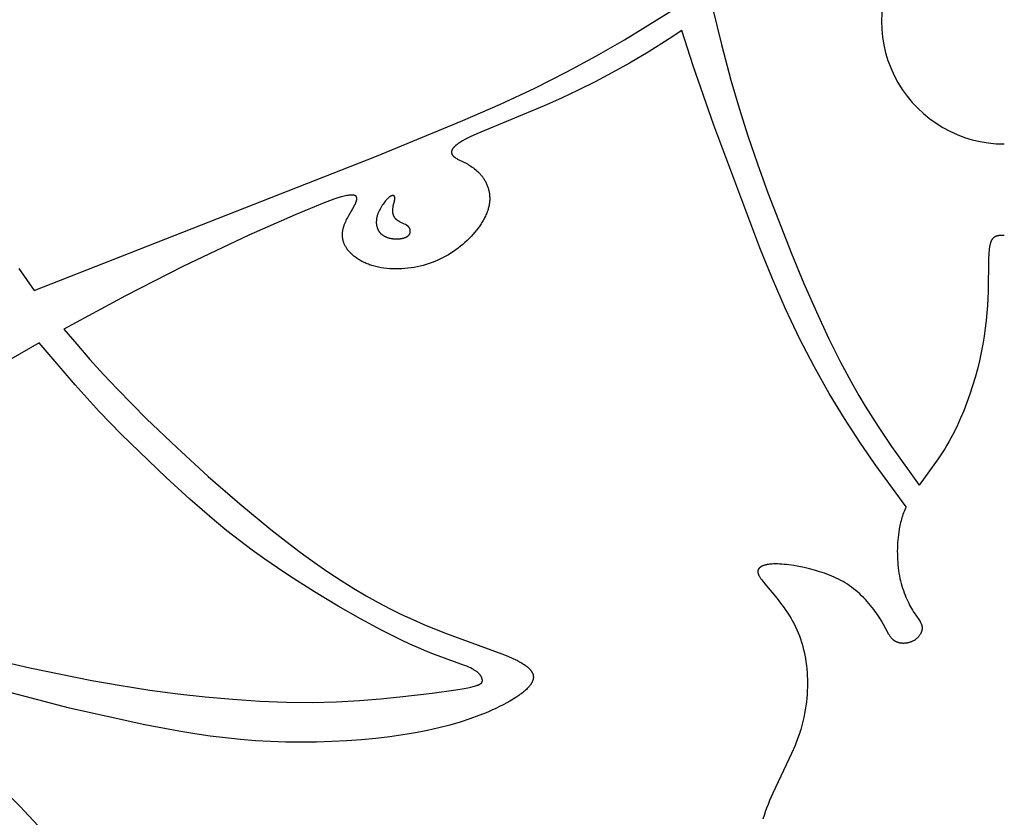
# Model space of a CAD drawing. Extents: x -219 to 259, y -163 to 193.
# Drawn here: x 69 to 108, y 60 to 91 of the extents above; entities that cross this region are included whole.
import ezdxf

# ---------------------------------------------------------------- set-up
doc = ezdxf.new("R2010")
doc.units = 0
doc.header["$MEASUREMENT"] = 0
doc.layers.add('LAYER_1', color=7, linetype='CONTINUOUS')

msp = doc.modelspace()

# ---------------------------------------------------------------- linework, layer by layer
at = {"layer": 'LAYER_1', "color": 5}
for points in [[(69.862, 80.233), (83.215, 85.472), (86.58, 86.865), (88.047, 87.506), (89.393, 88.131), (90.635, 88.757), (91.791, 89.385), (92.88, 90.014), (94.866, 91.234)], [(96.329, 91.215), (96.663, 89.826), (97.036, 88.436), (97.356, 87.35), (97.7, 86.267), (98.073, 85.169), (98.481, 84.038), (99.4, 81.674), (99.885, 80.505), (100.371, 79.396), (100.845, 78.373), (101.314, 77.43), (101.788, 76.551), (102.029, 76.13), (102.275, 75.719), (102.782, 74.921), (103.306, 74.147), (104.383, 72.637)], [(95.128, 90.381), (94.631, 90.05), (93.814, 89.532), (93.078, 89.096), (92.395, 88.719), (91.737, 88.378), (91.083, 88.054), (90.422, 87.741), (89.752, 87.439), (87.121, 86.344), (86.871, 86.229), (86.759, 86.174), (86.658, 86.121), (86.566, 86.071), (86.525, 86.046), (86.486, 86.022), (86.449, 85.998), (86.415, 85.975), (86.383, 85.952), (86.353, 85.93), (86.325, 85.908), (86.3, 85.887), (86.277, 85.866), (86.266, 85.856), (86.255, 85.846), (86.246, 85.836), (86.236, 85.826), (86.227, 85.816), (86.219, 85.807), (86.211, 85.797), (86.203, 85.787), (86.196, 85.778), (86.19, 85.769), (86.183, 85.76), (86.178, 85.751), (86.172, 85.742), (86.167, 85.733), (86.163, 85.724), (86.159, 85.716), (86.155, 85.707), (86.152, 85.699), (86.15, 85.695), (86.149, 85.691), (86.147, 85.686), (86.146, 85.682), (86.145, 85.678), (86.144, 85.674), (86.143, 85.67), (86.142, 85.666), (86.141, 85.662), (86.14, 85.658), (86.14, 85.655), (86.139, 85.651), (86.139, 85.647), (86.138, 85.643), (86.138, 85.639), (86.138, 85.635), (86.138, 85.632), (86.138, 85.628), (86.138, 85.624), (86.138, 85.62), (86.138, 85.617), (86.138, 85.613), (86.138, 85.61), (86.139, 85.606), (86.139, 85.602), (86.14, 85.599), (86.14, 85.595), (86.141, 85.592), (86.142, 85.588), (86.143, 85.585), (86.143, 85.582), (86.144, 85.578), (86.145, 85.575), (86.146, 85.571), (86.147, 85.568), (86.149, 85.565), (86.15, 85.561), (86.151, 85.558), (86.153, 85.555), (86.154, 85.552), (86.157, 85.545), (86.16, 85.539), (86.164, 85.533), (86.167, 85.527), (86.171, 85.521), (86.175, 85.515), (86.18, 85.509), (86.184, 85.503), (86.189, 85.497), (86.194, 85.492), (86.199, 85.486), (86.204, 85.481), (86.209, 85.475), (86.215, 85.47), (86.22, 85.465), (86.226, 85.459), (86.232, 85.454), (86.239, 85.449), (86.252, 85.439), (86.265, 85.429), (86.28, 85.419), (86.295, 85.409), (86.31, 85.4), (86.343, 85.381), (86.377, 85.362), (86.62, 85.241), (86.71, 85.194), (86.756, 85.169), (86.803, 85.141), (86.85, 85.112), (86.897, 85.082), (86.944, 85.05), (86.991, 85.016), (87.038, 84.98), (87.084, 84.943), (87.129, 84.903), (87.174, 84.862), (87.196, 84.84), (87.217, 84.818), (87.239, 84.796), (87.26, 84.773), (87.28, 84.749), (87.301, 84.725), (87.32, 84.7), (87.34, 84.675), (87.359, 84.649), (87.378, 84.623), (87.396, 84.596), (87.413, 84.568), (87.43, 84.54), (87.447, 84.511), (87.463, 84.482), (87.478, 84.452), (87.493, 84.422), (87.507, 84.391), (87.521, 84.359), (87.534, 84.327), (87.546, 84.294), (87.557, 84.261), (87.568, 84.228), (87.578, 84.194), (87.587, 84.159), (87.595, 84.124), (87.603, 84.089), (87.609, 84.053), (87.615, 84.017), (87.62, 83.98), (87.623, 83.943), (87.626, 83.906), (87.628, 83.868), (87.629, 83.83), (87.628, 83.792), (87.627, 83.753), (87.625, 83.714), (87.621, 83.674), (87.616, 83.634), (87.61, 83.594), (87.603, 83.554), (87.595, 83.513), (87.585, 83.472), (87.574, 83.431), (87.562, 83.39), (87.549, 83.348), (87.534, 83.306), (87.518, 83.264), (87.501, 83.222), (87.483, 83.179), (87.464, 83.137), (87.443, 83.094), (87.421, 83.052), (87.398, 83.009), (87.375, 82.966), (87.35, 82.924), (87.324, 82.881), (87.297, 82.839), (87.24, 82.754), (87.179, 82.669), (87.115, 82.585), (87.047, 82.502), (86.975, 82.42), (86.901, 82.339), (86.824, 82.26), (86.744, 82.181), (86.661, 82.105), (86.576, 82.031), (86.488, 81.958), (86.398, 81.888), (86.306, 81.82), (86.212, 81.754), (86.115, 81.69), (86.016, 81.629), (85.915, 81.571), (85.812, 81.516), (85.707, 81.463), (85.6, 81.413), (85.491, 81.366), (85.38, 81.323), (85.268, 81.283), (85.154, 81.246), (85.038, 81.213), (84.92, 81.183), (84.801, 81.157), (84.682, 81.135), (84.561, 81.116), (84.44, 81.1), (84.319, 81.089), (84.199, 81.08), (84.079, 81.076), (83.96, 81.074), (83.843, 81.077), (83.727, 81.083), (83.613, 81.092), (83.501, 81.105), (83.392, 81.121), (83.339, 81.13), (83.286, 81.141), (83.235, 81.152), (83.184, 81.164), (83.134, 81.177), (83.084, 81.19), (83.036, 81.205), (82.989, 81.22), (82.943, 81.236), (82.897, 81.253), (82.853, 81.271), (82.809, 81.289), (82.766, 81.308), (82.725, 81.327), (82.684, 81.347), (82.644, 81.368), (82.605, 81.389), (82.567, 81.411), (82.531, 81.433), (82.495, 81.456), (82.46, 81.479), (82.426, 81.503), (82.393, 81.527), (82.361, 81.551), (82.33, 81.576), (82.301, 81.601), (82.272, 81.626), (82.244, 81.652), (82.217, 81.678), (82.192, 81.704), (82.167, 81.73), (82.144, 81.757), (82.121, 81.783), (82.1, 81.81), (82.08, 81.837), (82.06, 81.863), (82.042, 81.89), (82.025, 81.917), (82.009, 81.944), (81.994, 81.971), (81.98, 81.998), (81.967, 82.025), (81.955, 82.053), (81.944, 82.08), (81.934, 82.107), (81.925, 82.134), (81.917, 82.161), (81.91, 82.189), (81.904, 82.216), (81.898, 82.243), (81.894, 82.27), (81.89, 82.298), (81.888, 82.325), (81.886, 82.352), (81.885, 82.38), (81.884, 82.407), (81.885, 82.434), (81.886, 82.462), (81.888, 82.489), (81.891, 82.517), (81.894, 82.544), (81.898, 82.571), (81.903, 82.598), (81.909, 82.626), (81.915, 82.653), (81.922, 82.68), (81.93, 82.708), (81.938, 82.735), (81.947, 82.762), (81.956, 82.789), (81.977, 82.843), (81.999, 82.897), (82.023, 82.951), (82.048, 83.004), (82.075, 83.056), (82.13, 83.158), (82.291, 83.437), (82.337, 83.518), (82.357, 83.556), (82.375, 83.592), (82.391, 83.626), (82.405, 83.658), (82.411, 83.674), (82.417, 83.689), (82.422, 83.703), (82.427, 83.718), (82.431, 83.731), (82.435, 83.745), (82.438, 83.757), (82.44, 83.77), (82.441, 83.776), (82.442, 83.782), (82.443, 83.788), (82.444, 83.793), (82.444, 83.799), (82.445, 83.805), (82.445, 83.81), (82.445, 83.815), (82.445, 83.821), (82.445, 83.826), (82.445, 83.831), (82.444, 83.836), (82.444, 83.841), (82.443, 83.845), (82.442, 83.85), (82.441, 83.854), (82.44, 83.859), (82.44, 83.861), (82.439, 83.863), (82.438, 83.865), (82.438, 83.867), (82.437, 83.87), (82.436, 83.872), (82.435, 83.874), (82.435, 83.876), (82.434, 83.878), (82.433, 83.88), (82.432, 83.881), (82.431, 83.883), (82.43, 83.885), (82.429, 83.887), (82.428, 83.889), (82.427, 83.891), (82.426, 83.893), (82.424, 83.894), (82.423, 83.896), (82.422, 83.898), (82.421, 83.899), (82.419, 83.901), (82.418, 83.903), (82.416, 83.904), (82.415, 83.906), (82.414, 83.908), (82.412, 83.909), (82.41, 83.911), (82.409, 83.912), (82.407, 83.914), (82.406, 83.915), (82.404, 83.917), (82.402, 83.918), (82.4, 83.919), (82.399, 83.921), (82.397, 83.922), (82.395, 83.923), (82.393, 83.925), (82.389, 83.927), (82.385, 83.93), (82.381, 83.932), (82.376, 83.934), (82.372, 83.936), (82.367, 83.938), (82.362, 83.94), (82.357, 83.942), (82.352, 83.944), (82.346, 83.946), (82.341, 83.947), (82.335, 83.949), (82.329, 83.95), (82.323, 83.951), (82.317, 83.952), (82.311, 83.953), (82.304, 83.954), (82.298, 83.955), (82.291, 83.956), (82.284, 83.956), (82.269, 83.957), (82.253, 83.957), (82.237, 83.957), (82.22, 83.957), (82.203, 83.956), (82.184, 83.955), (82.165, 83.953), (82.145, 83.95), (82.102, 83.944), (82.056, 83.936), (82.007, 83.926), (81.954, 83.913), (81.897, 83.899), (81.837, 83.882), (81.704, 83.842), (81.552, 83.792), (81.377, 83.729), (81.177, 83.654), (80.042, 83.189), (78.231, 82.393), (75.657, 81.163), (73.426, 80.022), (71.02, 78.727)], [(103.87, 71.795), (102.665, 73.444), (102.064, 74.312), (101.465, 75.232), (100.869, 76.218), (100.283, 77.265), (99.715, 78.365), (99.17, 79.51), (98.655, 80.691), (98.165, 81.895), (96.369, 86.678), (95.567, 88.998), (95.128, 90.381)], [(107.701, 82.381), (107.592, 82.38), (107.556, 82.378), (107.538, 82.377), (107.521, 82.376), (107.504, 82.374), (107.486, 82.372), (107.469, 82.369), (107.453, 82.366), (107.436, 82.363), (107.42, 82.359), (107.412, 82.356), (107.404, 82.354), (107.396, 82.352), (107.388, 82.349), (107.38, 82.346), (107.373, 82.343), (107.365, 82.34), (107.358, 82.337), (107.35, 82.333), (107.343, 82.33), (107.335, 82.326), (107.328, 82.322), (107.321, 82.318), (107.314, 82.314), (107.307, 82.309), (107.301, 82.305), (107.294, 82.3), (107.287, 82.295), (107.281, 82.289), (107.274, 82.284), (107.268, 82.278), (107.262, 82.272), (107.256, 82.266), (107.25, 82.259), (107.244, 82.253), (107.238, 82.246), (107.233, 82.239), (107.227, 82.231), (107.222, 82.224), (107.217, 82.216), (107.212, 82.208), (107.207, 82.199), (107.202, 82.191), (107.197, 82.182), (107.193, 82.173), (107.188, 82.163), (107.184, 82.154), (107.18, 82.144), (107.176, 82.133), (107.172, 82.123), (107.164, 82.101), (107.157, 82.078), (107.15, 82.054), (107.144, 82.029), (107.138, 82.003), (107.133, 81.976), (107.128, 81.948), (107.123, 81.918), (107.115, 81.857), (107.108, 81.791), (107.102, 81.721), (107.097, 81.647), (107.089, 81.486), (107.065, 80.187), (107.039, 79.646), (107.018, 79.36), (106.991, 79.065), (106.955, 78.762), (106.911, 78.452), (106.859, 78.137), (106.799, 77.817), (106.729, 77.493), (106.651, 77.167), (106.563, 76.839), (106.466, 76.511), (106.358, 76.183), (106.242, 75.858), (106.117, 75.538), (105.984, 75.223), (105.843, 74.915), (105.695, 74.617), (105.541, 74.33), (105.462, 74.191), (105.381, 74.055), (105.255, 73.853), (105.126, 73.66), (104.383, 72.637)], [(69.257, 81.094), (69.862, 80.233)], [(71.021, 78.727), (71.517, 78.133), (72.032, 77.543), (72.563, 76.958), (73.11, 76.376), (74.244, 75.228), (75.42, 74.102), (76.648, 72.979), (77.88, 71.907), (79.087, 70.912), (79.673, 70.452), (80.241, 70.022), (80.79, 69.624), (81.32, 69.256), (81.833, 68.917), (82.33, 68.606), (82.812, 68.32), (83.281, 68.057), (83.739, 67.816), (84.187, 67.594), (84.626, 67.39), (85.054, 67.203), (85.871, 66.872), (88.106, 66.055), (88.331, 65.964), (88.534, 65.876), (88.627, 65.832), (88.714, 65.789), (88.795, 65.746), (88.872, 65.702), (88.908, 65.68), (88.943, 65.658), (88.976, 65.636), (89.008, 65.614), (89.039, 65.592), (89.068, 65.569), (89.097, 65.546), (89.123, 65.523), (89.148, 65.5), (89.161, 65.489), (89.172, 65.477), (89.183, 65.465), (89.194, 65.453), (89.205, 65.441), (89.215, 65.43), (89.225, 65.418), (89.234, 65.405), (89.243, 65.393), (89.252, 65.381), (89.26, 65.369), (89.268, 65.357), (89.275, 65.344), (89.282, 65.332), (89.288, 65.319), (89.294, 65.307), (89.3, 65.294), (89.305, 65.281), (89.309, 65.269), (89.314, 65.256), (89.317, 65.243), (89.319, 65.236), (89.321, 65.23), (89.322, 65.223), (89.323, 65.217), (89.325, 65.21), (89.326, 65.204), (89.327, 65.197), (89.328, 65.19), (89.328, 65.184), (89.329, 65.177), (89.329, 65.17), (89.33, 65.164), (89.33, 65.157), (89.33, 65.15), (89.33, 65.144), (89.33, 65.137), (89.33, 65.13), (89.33, 65.123), (89.329, 65.116), (89.329, 65.109), (89.328, 65.102), (89.327, 65.096), (89.326, 65.089), (89.325, 65.082), (89.322, 65.068), (89.319, 65.054), (89.315, 65.039), (89.311, 65.025), (89.307, 65.011), (89.301, 64.996), (89.296, 64.982), (89.289, 64.967), (89.282, 64.952), (89.275, 64.937), (89.267, 64.923), (89.258, 64.908), (89.249, 64.892), (89.24, 64.877), (89.229, 64.862), (89.219, 64.846), (89.207, 64.831), (89.195, 64.815), (89.182, 64.799), (89.169, 64.783), (89.155, 64.767), (89.126, 64.735), (89.094, 64.702), (89.06, 64.669), (89.024, 64.635), (88.985, 64.602), (88.944, 64.567), (88.901, 64.533), (88.855, 64.498), (88.808, 64.463), (88.758, 64.428), (88.653, 64.357), (88.54, 64.285), (88.419, 64.213), (88.291, 64.141), (88.155, 64.068), (88.013, 63.996), (87.864, 63.925), (87.709, 63.854), (87.549, 63.784), (87.382, 63.715), (87.21, 63.648), (86.851, 63.517), (86.471, 63.393), (86.069, 63.276), (85.646, 63.166), (85.201, 63.064), (84.733, 62.972), (84.241, 62.888), (83.726, 62.815), (83.187, 62.752), (82.628, 62.7), (82.053, 62.659), (81.465, 62.63), (80.871, 62.612), (80.272, 62.606), (79.673, 62.613), (79.08, 62.633), (78.493, 62.666), (77.909, 62.712), (77.323, 62.772), (76.729, 62.846), (76.123, 62.933), (75.499, 63.036), (74.175, 63.284), (71.235, 63.931), (63.953, 65.851)], [(70.05, 78.185), (68.95, 77.553), (67.371, 76.604), (65.91, 75.676), (64.56, 74.766), (63.311, 73.872), (62.152, 72.988), (61.602, 72.545), (61.068, 72.098), (60.548, 71.645), (60.039, 71.182), (59.541, 70.708), (59.05, 70.22), (58.272, 69.4)], [(67.445, 66.029), (69.694, 65.509), (72.102, 65.018), (73.257, 64.814), (74.372, 64.641), (75.46, 64.497), (76.535, 64.378), (77.606, 64.282), (78.666, 64.211), (79.702, 64.17), (80.701, 64.16), (81.651, 64.184), (82.543, 64.235), (83.37, 64.302), (84.122, 64.377), (85.385, 64.525), (86.306, 64.654), (86.636, 64.708), (86.771, 64.733), (86.887, 64.757), (86.987, 64.78), (87.032, 64.792), (87.072, 64.803), (87.109, 64.815), (87.143, 64.826), (87.159, 64.832), (87.174, 64.838), (87.188, 64.844), (87.201, 64.849), (87.214, 64.855), (87.226, 64.861), (87.237, 64.867), (87.248, 64.873), (87.258, 64.88), (87.263, 64.883), (87.268, 64.886), (87.272, 64.889), (87.277, 64.892), (87.281, 64.895), (87.285, 64.899), (87.289, 64.902), (87.292, 64.905), (87.296, 64.908), (87.299, 64.912), (87.303, 64.915), (87.306, 64.918), (87.309, 64.922), (87.312, 64.925), (87.315, 64.929), (87.317, 64.932), (87.32, 64.936), (87.322, 64.939), (87.324, 64.943), (87.326, 64.946), (87.328, 64.95), (87.33, 64.954), (87.331, 64.957), (87.333, 64.961), (87.334, 64.965), (87.336, 64.969), (87.337, 64.973), (87.338, 64.977), (87.339, 64.98), (87.34, 64.984), (87.34, 64.988), (87.341, 64.993), (87.341, 64.997), (87.342, 65.001), (87.342, 65.005), (87.342, 65.009), (87.342, 65.014), (87.342, 65.018), (87.342, 65.022), (87.341, 65.027), (87.341, 65.031), (87.341, 65.036), (87.34, 65.04), (87.339, 65.045), (87.338, 65.05), (87.338, 65.055), (87.336, 65.064), (87.333, 65.074), (87.33, 65.084), (87.327, 65.095), (87.324, 65.105), (87.32, 65.116), (87.316, 65.127), (87.311, 65.138), (87.306, 65.15), (87.3, 65.162), (87.294, 65.174), (87.287, 65.186), (87.279, 65.199), (87.271, 65.211), (87.261, 65.224), (87.251, 65.237), (87.24, 65.25), (87.229, 65.264), (87.216, 65.277), (87.202, 65.291), (87.187, 65.305), (87.172, 65.32), (87.154, 65.334), (87.136, 65.349), (87.117, 65.363), (87.096, 65.378), (87.074, 65.393), (87.051, 65.408), (87.026, 65.424), (87, 65.439), (86.972, 65.455), (86.943, 65.471), (86.88, 65.503), (86.81, 65.535), (86.733, 65.568), (86.649, 65.602), (85.47, 66.032), (85.17, 66.151), (84.85, 66.284), (84.514, 66.434), (84.161, 66.601), (83.407, 66.982), (82.592, 67.423), (81.719, 67.921), (80.795, 68.473), (79.834, 69.08), (79.344, 69.405), (78.851, 69.745), (78.357, 70.1), (77.864, 70.472), (77.374, 70.858), (76.887, 71.258), (75.931, 72.087), (75.005, 72.935), (73.264, 74.619), (72.398, 75.513), (71.456, 76.545), (70.05, 78.185)], [(103.87, 71.795), (103.843, 71.734), (103.817, 71.674), (103.793, 71.613), (103.77, 71.552), (103.748, 71.492), (103.727, 71.43), (103.708, 71.369), (103.69, 71.307), (103.673, 71.245), (103.657, 71.183), (103.629, 71.056), (103.604, 70.927), (103.583, 70.795), (103.57, 70.694), (103.558, 70.591), (103.548, 70.488), (103.54, 70.382), (103.534, 70.276), (103.53, 70.169), (103.528, 70.061), (103.529, 69.953), (103.531, 69.845), (103.536, 69.736), (103.542, 69.629), (103.551, 69.521), (103.563, 69.414), (103.576, 69.309), (103.592, 69.204), (103.611, 69.101), (103.631, 69), (103.655, 68.9), (103.68, 68.802), (103.707, 68.706), (103.736, 68.613), (103.766, 68.521), (103.798, 68.433), (103.831, 68.346), (103.865, 68.263), (103.9, 68.182), (103.935, 68.104), (103.971, 68.029), (104.007, 67.958), (104.043, 67.89), (104.079, 67.825), (104.115, 67.765), (104.15, 67.707), (104.184, 67.654), (104.366, 67.389), (104.391, 67.351), (104.414, 67.315), (104.424, 67.297), (104.434, 67.28), (104.443, 67.262), (104.451, 67.245), (104.459, 67.228), (104.463, 67.219), (104.466, 67.211), (104.469, 67.202), (104.472, 67.194), (104.475, 67.185), (104.478, 67.177), (104.48, 67.168), (104.483, 67.159), (104.485, 67.151), (104.487, 67.142), (104.489, 67.133), (104.49, 67.125), (104.491, 67.116), (104.492, 67.107), (104.493, 67.098), (104.494, 67.089), (104.494, 67.08), (104.495, 67.071), (104.495, 67.062), (104.495, 67.053), (104.494, 67.044), (104.494, 67.035), (104.493, 67.026), (104.492, 67.017), (104.49, 67.007), (104.489, 66.998), (104.487, 66.989), (104.486, 66.979), (104.484, 66.97), (104.481, 66.961), (104.479, 66.952), (104.476, 66.942), (104.474, 66.933), (104.471, 66.924), (104.467, 66.914), (104.464, 66.905), (104.46, 66.896), (104.457, 66.887), (104.453, 66.878), (104.449, 66.868), (104.444, 66.859), (104.44, 66.85), (104.43, 66.832), (104.42, 66.814), (104.409, 66.796), (104.397, 66.779), (104.385, 66.761), (104.372, 66.744), (104.358, 66.727), (104.343, 66.711), (104.328, 66.695), (104.312, 66.679), (104.296, 66.664), (104.279, 66.648), (104.261, 66.634), (104.243, 66.62), (104.224, 66.606), (104.205, 66.593), (104.184, 66.58), (104.164, 66.568), (104.142, 66.557), (104.121, 66.546), (104.098, 66.535), (104.076, 66.526), (104.052, 66.517), (104.029, 66.508), (104.005, 66.501), (103.981, 66.493), (103.956, 66.487), (103.931, 66.482), (103.906, 66.477), (103.881, 66.473), (103.856, 66.469), (103.83, 66.467), (103.805, 66.465), (103.78, 66.464), (103.754, 66.464), (103.729, 66.465), (103.716, 66.465), (103.704, 66.466), (103.691, 66.467), (103.678, 66.469), (103.666, 66.47), (103.653, 66.472), (103.641, 66.474), (103.629, 66.477), (103.616, 66.479), (103.604, 66.482), (103.592, 66.485), (103.58, 66.488), (103.568, 66.492), (103.556, 66.495), (103.544, 66.499), (103.533, 66.504), (103.521, 66.508), (103.509, 66.513), (103.498, 66.518), (103.487, 66.523), (103.475, 66.529), (103.464, 66.535), (103.453, 66.541), (103.443, 66.547), (103.432, 66.553), (103.421, 66.56), (103.411, 66.567), (103.401, 66.575), (103.391, 66.583), (103.381, 66.591), (103.371, 66.599), (103.361, 66.607), (103.352, 66.616), (103.342, 66.625), (103.333, 66.634), (103.324, 66.644), (103.315, 66.654), (103.306, 66.664), (103.288, 66.684), (103.271, 66.706), (103.254, 66.729), (103.237, 66.752), (103.221, 66.777), (103.204, 66.802), (103.188, 66.828), (103.156, 66.883), (102.908, 67.338), (102.866, 67.411), (102.82, 67.485), (102.771, 67.56), (102.719, 67.636), (102.664, 67.713), (102.607, 67.79), (102.546, 67.868), (102.483, 67.945), (102.417, 68.022), (102.35, 68.098), (102.28, 68.173), (102.208, 68.247), (102.134, 68.32), (102.059, 68.391), (101.982, 68.46), (101.903, 68.527), (101.824, 68.591), (101.743, 68.653), (101.661, 68.712), (101.578, 68.768), (101.494, 68.821), (101.409, 68.872), (101.323, 68.92), (101.236, 68.966), (101.148, 69.01), (101.059, 69.051), (100.968, 69.09), (100.877, 69.128), (100.784, 69.163), (100.69, 69.197), (100.595, 69.229), (100.498, 69.26), (100.301, 69.318), (100.1, 69.37), (99.896, 69.418), (99.692, 69.46), (99.491, 69.495), (99.297, 69.524), (99.203, 69.536), (99.111, 69.545), (99.022, 69.553), (98.936, 69.558), (98.854, 69.562), (98.776, 69.563), (98.702, 69.562), (98.632, 69.558), (98.599, 69.556), (98.567, 69.553), (98.536, 69.549), (98.506, 69.545), (98.477, 69.541), (98.449, 69.536), (98.422, 69.53), (98.396, 69.525), (98.371, 69.518), (98.347, 69.511), (98.324, 69.504), (98.303, 69.496), (98.282, 69.488), (98.272, 69.484), (98.263, 69.48), (98.253, 69.475), (98.244, 69.471), (98.235, 69.466), (98.226, 69.462), (98.218, 69.457), (98.21, 69.452), (98.202, 69.447), (98.195, 69.442), (98.187, 69.437), (98.18, 69.432), (98.173, 69.426), (98.167, 69.421), (98.16, 69.416), (98.154, 69.41), (98.149, 69.404), (98.143, 69.399), (98.138, 69.393), (98.133, 69.387), (98.128, 69.381), (98.124, 69.375), (98.119, 69.369), (98.115, 69.363), (98.114, 69.36), (98.112, 69.357), (98.11, 69.354), (98.108, 69.351), (98.107, 69.348), (98.105, 69.344), (98.104, 69.341), (98.102, 69.338), (98.101, 69.335), (98.099, 69.332), (98.098, 69.328), (98.097, 69.325), (98.096, 69.322), (98.095, 69.318), (98.094, 69.315), (98.093, 69.312), (98.092, 69.308), (98.091, 69.305), (98.091, 69.302), (98.09, 69.298), (98.089, 69.295), (98.089, 69.291), (98.088, 69.288), (98.088, 69.284), (98.088, 69.281), (98.087, 69.277), (98.087, 69.274), (98.087, 69.27), (98.087, 69.267), (98.087, 69.263), (98.087, 69.256), (98.087, 69.248), (98.088, 69.241), (98.089, 69.233), (98.09, 69.226), (98.091, 69.218), (98.093, 69.21), (98.095, 69.202), (98.097, 69.194), (98.099, 69.186), (98.102, 69.178), (98.105, 69.169), (98.108, 69.161), (98.111, 69.152), (98.115, 69.143), (98.119, 69.135), (98.123, 69.126), (98.132, 69.107), (98.142, 69.088), (98.153, 69.069), (98.165, 69.048), (98.178, 69.028), (98.207, 68.984), (98.24, 68.938), (98.276, 68.889), (98.361, 68.781), (98.836, 68.21), (98.974, 68.034), (99.114, 67.846), (99.183, 67.748), (99.251, 67.647), (99.318, 67.543), (99.382, 67.437), (99.444, 67.329), (99.504, 67.219), (99.56, 67.106), (99.613, 66.992), (99.662, 66.875), (99.708, 66.756), (99.751, 66.635), (99.791, 66.513), (99.828, 66.388), (99.861, 66.262), (99.891, 66.134), (99.918, 66.004), (99.942, 65.872), (99.963, 65.739), (99.981, 65.604), (99.995, 65.467), (100.006, 65.329), (100.014, 65.19), (100.019, 65.049), (100.021, 64.906), (100.02, 64.762), (100.015, 64.617), (100.006, 64.471), (99.994, 64.323), (99.979, 64.174), (99.959, 64.025), (99.936, 63.874), (99.909, 63.722), (99.877, 63.57), (99.842, 63.416), (99.802, 63.262), (99.759, 63.108), (99.71, 62.952), (99.657, 62.797), (99.6, 62.64), (99.539, 62.484), (99.406, 62.17), (98.675, 60.624), (98.545, 60.327), (98.485, 60.181), (98.429, 60.036), (98.377, 59.893), (98.329, 59.751), (98.285, 59.61)], [(68.376, 61.039), (69.295, 60.117), (70.19, 59.156)]]:
    msp.add_lwpolyline(points, dxfattribs=at)
msp.add_lwpolyline([(83.652, 83.823), (83.638, 83.808), (83.623, 83.793), (83.608, 83.777), (83.593, 83.761), (83.562, 83.725), (83.531, 83.686), (83.499, 83.645), (83.468, 83.602), (83.438, 83.557), (83.408, 83.51), (83.379, 83.461), (83.352, 83.411), (83.326, 83.361), (83.313, 83.335), (83.302, 83.309), (83.29, 83.283), (83.28, 83.257), (83.27, 83.232), (83.26, 83.206), (83.251, 83.18), (83.243, 83.154), (83.236, 83.128), (83.229, 83.102), (83.223, 83.077), (83.218, 83.052), (83.214, 83.026), (83.21, 83.001), (83.208, 82.977), (83.206, 82.952), (83.205, 82.928), (83.204, 82.904), (83.204, 82.88), (83.205, 82.857), (83.207, 82.834), (83.209, 82.811), (83.213, 82.788), (83.216, 82.766), (83.221, 82.744), (83.226, 82.723), (83.232, 82.701), (83.238, 82.681), (83.245, 82.66), (83.253, 82.64), (83.257, 82.63), (83.262, 82.621), (83.266, 82.611), (83.271, 82.602), (83.275, 82.592), (83.28, 82.583), (83.285, 82.574), (83.291, 82.565), (83.296, 82.556), (83.301, 82.547), (83.307, 82.538), (83.313, 82.53), (83.319, 82.521), (83.325, 82.513), (83.331, 82.505), (83.338, 82.497), (83.344, 82.489), (83.351, 82.481), (83.358, 82.474), (83.364, 82.466), (83.372, 82.459), (83.379, 82.451), (83.386, 82.444), (83.394, 82.437), (83.401, 82.431), (83.409, 82.424), (83.417, 82.417), (83.425, 82.411), (83.433, 82.405), (83.441, 82.399), (83.458, 82.387), (83.475, 82.376), (83.493, 82.365), (83.511, 82.355), (83.529, 82.345), (83.548, 82.336), (83.567, 82.327), (83.586, 82.319), (83.606, 82.311), (83.626, 82.304), (83.646, 82.297), (83.666, 82.291), (83.687, 82.285), (83.708, 82.279), (83.728, 82.274), (83.749, 82.27), (83.77, 82.265), (83.791, 82.262), (83.812, 82.258), (83.833, 82.255), (83.854, 82.253), (83.896, 82.249), (83.938, 82.246), (83.979, 82.245), (84.02, 82.245), (84.059, 82.246), (84.098, 82.249), (84.135, 82.252), (84.154, 82.255), (84.172, 82.257), (84.189, 82.26), (84.207, 82.263), (84.224, 82.267), (84.24, 82.271), (84.257, 82.275), (84.273, 82.279), (84.288, 82.284), (84.303, 82.289), (84.318, 82.294), (84.333, 82.299), (84.347, 82.305), (84.36, 82.311), (84.373, 82.318), (84.386, 82.324), (84.398, 82.331), (84.404, 82.335), (84.41, 82.338), (84.415, 82.342), (84.421, 82.346), (84.426, 82.35), (84.432, 82.354), (84.437, 82.358), (84.442, 82.362), (84.447, 82.366), (84.452, 82.37), (84.456, 82.374), (84.461, 82.378), (84.465, 82.383), (84.469, 82.387), (84.473, 82.392), (84.477, 82.396), (84.481, 82.401), (84.485, 82.406), (84.488, 82.411), (84.492, 82.415), (84.495, 82.42), (84.498, 82.425), (84.501, 82.43), (84.504, 82.435), (84.507, 82.441), (84.509, 82.446), (84.512, 82.451), (84.514, 82.456), (84.516, 82.462), (84.518, 82.467), (84.52, 82.472), (84.522, 82.478), (84.523, 82.483), (84.524, 82.489), (84.526, 82.494), (84.527, 82.5), (84.528, 82.506), (84.529, 82.511), (84.529, 82.517), (84.53, 82.523), (84.53, 82.528), (84.531, 82.534), (84.531, 82.54), (84.531, 82.545), (84.531, 82.551), (84.531, 82.557), (84.53, 82.563), (84.53, 82.568), (84.529, 82.574), (84.528, 82.58), (84.527, 82.586), (84.526, 82.591), (84.525, 82.597), (84.524, 82.603), (84.522, 82.608), (84.521, 82.614), (84.519, 82.62), (84.517, 82.625), (84.515, 82.631), (84.513, 82.637), (84.511, 82.642), (84.508, 82.648), (84.506, 82.653), (84.503, 82.659), (84.5, 82.664), (84.497, 82.669), (84.494, 82.675), (84.491, 82.68), (84.488, 82.685), (84.484, 82.69), (84.481, 82.696), (84.477, 82.701), (84.473, 82.706), (84.469, 82.711), (84.465, 82.716), (84.461, 82.721), (84.457, 82.725), (84.452, 82.73), (84.447, 82.735), (84.443, 82.739), (84.438, 82.744), (84.433, 82.748), (84.428, 82.753), (84.422, 82.757), (84.417, 82.761), (84.411, 82.766), (84.4, 82.774), (84.388, 82.782), (84.376, 82.789), (84.364, 82.797), (84.351, 82.804), (84.337, 82.811), (84.31, 82.825), (84.282, 82.838), (84.137, 82.904), (84.109, 82.918), (84.081, 82.933), (84.068, 82.941), (84.055, 82.949), (84.042, 82.957), (84.03, 82.965), (84.018, 82.974), (84.006, 82.983), (84, 82.988), (83.995, 82.992), (83.989, 82.997), (83.984, 83.002), (83.979, 83.007), (83.973, 83.012), (83.968, 83.017), (83.963, 83.022), (83.959, 83.028), (83.954, 83.033), (83.949, 83.038), (83.945, 83.044), (83.94, 83.049), (83.936, 83.055), (83.932, 83.061), (83.928, 83.066), (83.92, 83.078), (83.912, 83.09), (83.905, 83.102), (83.899, 83.115), (83.892, 83.128), (83.886, 83.141), (83.881, 83.154), (83.876, 83.167), (83.871, 83.181), (83.867, 83.195), (83.863, 83.209), (83.86, 83.223), (83.857, 83.237), (83.854, 83.252), (83.852, 83.267), (83.85, 83.282), (83.848, 83.297), (83.847, 83.312), (83.846, 83.327), (83.846, 83.343), (83.846, 83.359), (83.846, 83.374), (83.847, 83.39), (83.848, 83.406), (83.85, 83.422), (83.852, 83.439), (83.856, 83.471), (83.862, 83.504), (83.868, 83.537), (83.911, 83.722), (83.916, 83.749), (83.921, 83.776), (83.923, 83.788), (83.925, 83.801), (83.926, 83.812), (83.927, 83.824), (83.927, 83.829), (83.927, 83.835), (83.927, 83.84), (83.927, 83.845), (83.927, 83.85), (83.926, 83.855), (83.926, 83.86), (83.925, 83.865), (83.925, 83.869), (83.924, 83.873), (83.923, 83.876), (83.923, 83.878), (83.922, 83.88), (83.922, 83.882), (83.921, 83.884), (83.92, 83.886), (83.92, 83.888), (83.919, 83.89), (83.918, 83.892), (83.918, 83.893), (83.917, 83.895), (83.916, 83.897), (83.915, 83.899), (83.914, 83.9), (83.913, 83.902), (83.912, 83.904), (83.911, 83.905), (83.91, 83.907), (83.909, 83.908), (83.908, 83.91), (83.907, 83.911), (83.906, 83.913), (83.905, 83.914), (83.904, 83.915), (83.902, 83.916), (83.901, 83.918), (83.9, 83.919), (83.898, 83.92), (83.897, 83.921), (83.896, 83.922), (83.894, 83.923), (83.893, 83.924), (83.891, 83.925), (83.89, 83.926), (83.888, 83.927), (83.887, 83.928), (83.885, 83.929), (83.884, 83.929), (83.882, 83.93), (83.88, 83.931), (83.879, 83.931), (83.877, 83.932), (83.875, 83.933), (83.873, 83.933), (83.872, 83.934), (83.87, 83.934), (83.868, 83.934), (83.866, 83.935), (83.864, 83.935), (83.862, 83.935), (83.86, 83.936), (83.858, 83.936), (83.856, 83.936), (83.854, 83.936), (83.852, 83.936), (83.85, 83.936), (83.848, 83.936), (83.846, 83.936), (83.844, 83.936), (83.841, 83.935), (83.839, 83.935), (83.837, 83.935), (83.835, 83.935), (83.832, 83.934), (83.828, 83.933), (83.823, 83.932), (83.818, 83.931), (83.813, 83.93), (83.808, 83.928), (83.803, 83.926), (83.797, 83.924), (83.792, 83.922), (83.787, 83.92), (83.781, 83.917), (83.775, 83.914), (83.77, 83.912), (83.764, 83.908), (83.758, 83.905), (83.752, 83.901), (83.746, 83.898), (83.733, 83.89), (83.721, 83.881), (83.708, 83.871), (83.694, 83.86), (83.681, 83.848), (83.667, 83.836)], close=True, dxfattribs=at)
msp.add_arc((107.7, 90.739), 4.789, 89.9839, 270.0161, dxfattribs=at)

doc.saveas('drawing.dxf')
